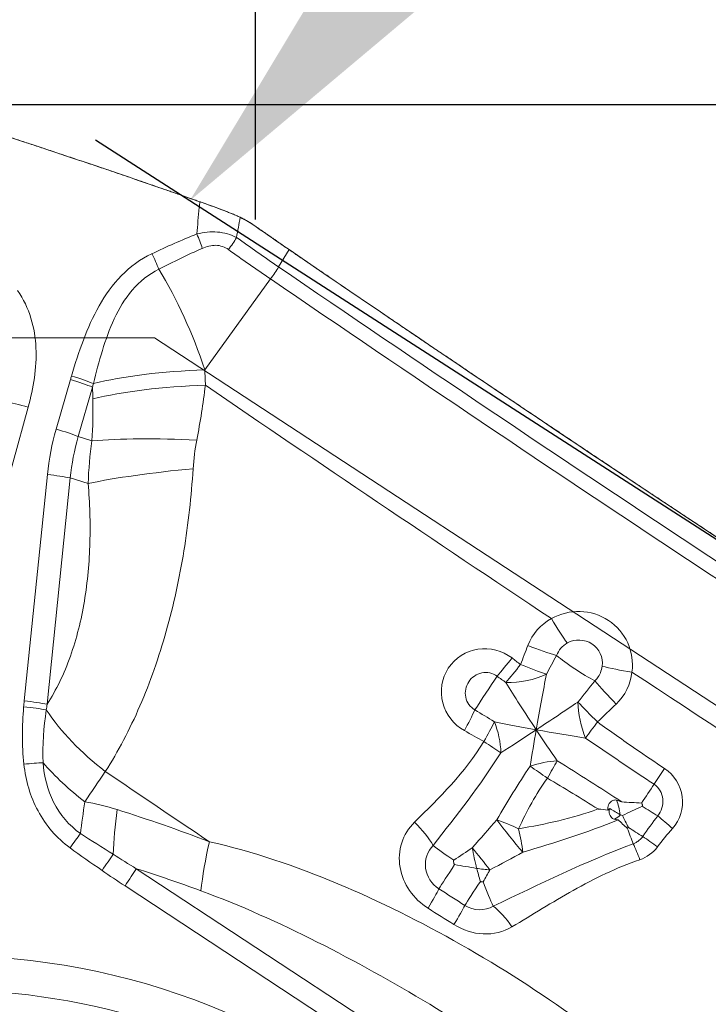
# Model space of a CAD drawing. Units: millimetres. Extents: x -32 to 127, y -150 to 135.
# Drawn here: x 51 to 57, y 100 to 109 of the extents above; entities that cross this region are included whole.
import ezdxf

# ---------------------------------------------------------------- set-up
doc = ezdxf.new("R2010")
doc.units = ezdxf.units.MM
for name, color, linetype, lineweight in [('1', 4, 'Continuous', 25), ('CUT', 1, 'Continuous', 25), ('NOCUT', 7, 'Continuous', 50), ('SK2', 7, 'Continuous', 50)]:
    doc.layers.add(name, color=color, linetype=linetype, lineweight=lineweight)
doc.styles.add('cesky', font='monos.ttf')
doc.dimstyles.new('Standard$0', dxfattribs={"dimtxt": 0.18, "dimasz": 0.18, "dimexe": 0.18, "dimexo": 0.0625, "dimgap": 0.09, "dimtad": 0, "dimtih": 1, "dimtoh": 1, "dimdec": 4, "dimzin": 0, "dimdsep": 46, "dimtxsty": 'Standard', "dimcen": 0.09, "dimadec": 0, "dimazin": 0, "dimtfac": 1, "dimtdec": 4, "dimtofl": 0, "dimtmove": 0, "dimatfit": 3, "dimfxl": 1, "dimtolj": 1, "dimtzin": 0, "dimarcsym": 0})
doc.dimstyles.new('Standard$2', dxfattribs={"dimtxt": 0.18, "dimasz": 0.18, "dimexe": 0.18, "dimexo": 0.0625, "dimgap": 0.09, "dimtad": 0, "dimtih": 1, "dimtoh": 1, "dimdec": 4, "dimzin": 0, "dimdsep": 46, "dimtxsty": 'Standard', "dimcen": 0.09, "dimadec": 0, "dimazin": 0, "dimtfac": 1, "dimtdec": 4, "dimtofl": 0, "dimtmove": 0, "dimatfit": 3, "dimfxl": 1, "dimtolj": 1, "dimtzin": 0, "dimarcsym": 0})

# ---------------------------------------------------------------- blocks, each defined once
blk = doc.blocks.new('*D6')
at = {"layer": 'Defpoints', "color": 0, "lineweight": 18}
for p in [(63.0029, 129.3084), (63.0029, 96.5094), (0, 64)]:
    blk.add_point(p, dxfattribs=at)
at = {"layer": 'SK2', "color": 0, "lineweight": -2}
for p, q in [((0, 64.0625), (0, 130.3084)), ((63.0029, 96.5719), (63.0029, 130.3084)), ((3.5, 129.3084), (59.5029, 129.3084))]:
    blk.add_line(p, q, dxfattribs=at)
at = {"layer": 'SK2', "color": 0, "lineweight": 18}
for points in [[(3.5, 129.8917), (3.5, 128.725), (0, 129.3084)], [(59.5029, 129.8917), (59.5029, 128.725), (63.0029, 129.3084)]]:
    blk.add_solid(points, dxfattribs=at)
at = {"layer": 'SK2', "color": 0, "insert": (31.6799, 132.5786), "char_height": 3.5, "attachment_point": 5, "style": 'cesky'}
blk.add_mtext('\\A1;63,0', dxfattribs=at)
blk = doc.blocks.new('*D7')
at = {"layer": 'Defpoints', "color": 0, "lineweight": 18}
for p in [(63.0007, 122.6417), (52.6584, 106.779), (63.0007, 96.3313)]:
    blk.add_point(p, dxfattribs=at)
at = {"layer": 'SK2', "color": 0, "lineweight": -2}
for p, q in [((52.6584, 106.8415), (52.6584, 123.6417)), ((63.0007, 96.3938), (63.0007, 123.6417)), ((56.1584, 122.6417), (59.5007, 122.6417)), ((63.0007, 122.6417), (79.6796, 122.6417))]:
    blk.add_line(p, q, dxfattribs=at)
at = {"layer": 'SK2', "color": 0, "lineweight": 18}
for points in [[(56.1584, 123.2251), (56.1584, 122.0584), (52.6584, 122.6417)], [(59.5007, 123.2251), (59.5007, 122.0584), (63.0007, 122.6417)]]:
    blk.add_solid(points, dxfattribs=at)
at = {"layer": 'SK2', "color": 0, "insert": (73.0902, 125.9119), "char_height": 3.5, "attachment_point": 5, "style": 'cesky'}
blk.add_mtext('\\A1;10,3', dxfattribs=at)
blk = doc.blocks.new('*D9')
at = {"layer": 'Defpoints', "color": 0, "lineweight": 18}
for p in [(54.9853, 110.2051), (59.6897, 102.1026), (59.9653, 101.9252), (63.0062, 97.9971), (63.0009, 96.3444)]:
    blk.add_point(p, dxfattribs=at)
at = {"layer": 'SK2', "color": 0, "lineweight": -2}
for p, q in [((63.0128, 100.0258), (63.0577, 113.9759)), ((59.6372, 102.1365), (51.2306, 107.5489))]:
    blk.add_line(p, q, dxfattribs=at)
blk.add_arc((63.0126, 99.9633), 13.0127, 105.27283, 131.7675, dxfattribs=at)
at = {"layer": 'SK2', "color": 0, "lineweight": 18}
for points in [[(59.5082, 113.0947), (59.6614, 111.9382), (63.0545, 112.976)], [(54.7882, 109.29), (53.9011, 110.0478), (52.0714, 107.0076)]]:
    blk.add_solid(points, dxfattribs=at)
at = {"layer": 'SK2', "color": 0, "insert": (57.646, 114.6183), "char_height": 3.5, "attachment_point": 5, "style": 'cesky'}
blk.add_mtext('\\A1;57°', dxfattribs=at)
blk = doc.blocks.new('*D10')
at = {"layer": 'Defpoints', "color": 0, "lineweight": 18}
for p in [(49.5376, 107.8669), (49.5334, -107.8678), (119.0454, -107.8678)]:
    blk.add_point(p, dxfattribs=at)
at = {"layer": 'SK2', "color": 0, "lineweight": -2}
for p, q in [((49.6001, 107.8669), (120.0454, 107.8669)), ((119.0454, 104.3669), (119.0454, 10.0876)), ((119.0454, -104.3678), (119.0454, 3.4537)), ((49.5959, -107.8678), (120.0454, -107.8678))]:
    blk.add_line(p, q, dxfattribs=at)
at = {"layer": 'SK2', "color": 0, "lineweight": 18}
for points in [[(118.4621, 104.3669), (119.6287, 104.3669), (119.0454, 107.8669)], [(118.4621, -104.3678), (119.6287, -104.3678), (119.0454, -107.8678)]]:
    blk.add_solid(points, dxfattribs=at)
at = {"layer": 'SK2', "color": 0, "insert": (119.0454, 6.7706), "char_height": 3.5, "attachment_point": 5, "style": 'cesky'}
blk.add_mtext('\\A1;%%C215,7', dxfattribs=at)

msp = doc.modelspace()

# ---------------------------------------------------------------- linework, layer by layer
at = {"layer": '1', "lineweight": 13}
for p, q in [((52.8645, 106.4174), (52.9583, 106.5709)), ((52.7927, 106.3096), (52.2053, 105.4978)), ((50.8794, 104.9693), (51.0067, 105.4106)), ((51.2039, 105.3433), (51.0766, 104.902)), ((50.6289, 105.1654), (49.9244, 102.607)), ((51.0766, 104.902), (51.1987, 104.8643)), ((50.5938, 102.5435), (50.8008, 104.5637)), ((51.0052, 104.5333), (50.7982, 102.5131)), ((51.165, 104.4839), (51.0052, 104.5333)), ((51.5937, 101.0454), (55.9123, 98.2073)), ((55.8121, 98.0531), (51.4935, 100.8913))]:
    msp.add_line(p, q, dxfattribs=at)
at = {"layer": '1', "lineweight": 18}
for centre, major_axis, ratio, start_param, end_param in [((26.0511, 31.8475), (-62.4918, 49.9477), 0.993786, 5.050328, 5.083646), ((53.5797, 106.5549), (2.509, -1.6447), 0.110818, 4.412771, 4.535322), ((59.734, 106.3963), (-27.3596, 17.9353), 0.110818, 1.393729, 1.672615), ((55.827, 101.5607), (0.1737, -0.0982), 0.073632, 1.101246, 1.653377), ((49.9746, 94.0514), (4.8731, -3.8949), 0.993786, 0.571271, 3.549206), ((49.9123, 93.9734), (-4.4956, 3.5932), 0.993786, 3.754391, 6.283185)]:
    msp.add_ellipse(centre, major_axis=major_axis, ratio=ratio, start_param=start_param, end_param=end_param, dxfattribs=at)
at = {"layer": '1', "lineweight": 13}
for centre, major_axis, ratio, start_param, end_param in [((52.1143, 106.685), (-0.1107, 0.2788), 0.096811, 4.298445, 4.767597), ((52.3621, 106.6638), (0.1741, 0.2443), 0.328335, 4.568183, 5.004515), ((53.4791, 106.4015), (2.4818, -1.6269), 0.110818, 4.375694, 4.535322), ((51.7127, 106.5091), (-0.1288, 0.271), 0.100203, 4.237302, 4.761109), ((53.4084, 106.2937), (-2.4865, 1.63), 0.110818, 1.234101, 1.393729), ((52.7749, 106.3756), (0.1694, 0.2476), 0.175059, 4.563385, 4.999718), ((59.6335, 106.2429), (27.3324, -17.9174), 0.110818, 4.535322, 4.815997), ((59.5628, 106.1351), (-27.3371, 17.9206), 0.110818, 1.393729, 1.674404), ((52.2939, 105.1674), (1.4996, 0.0325), 0.221833, 1.625077, 2.372073), ((50.9858, 105.3845), (-0.2882, 0.0832), 0.102894, 3.884308, 4.669706), ((50.9953, 105.4171), (-0.2878, 0.0846), 0.103105, 3.89221, 4.670224), ((52.2967, 105.0325), (1.4997, 0.0302), 0.220277, 1.62339, 2.3806), ((58.9713, 105.2328), (27.5804, -18.08), 0.110818, 4.537943, 4.651765), ((50.608, 105.1393), (-0.2892, 0.0796), 0.102373, 4.66846, 5.453858), ((55.4111, 103.8564), (-4.5756, 0.9348), 0.703158, 6.227349, 6.353232), ((50.8585, 104.9432), (-0.2882, 0.0832), 0.102894, 3.884308, 4.669706), ((55.3902, 103.8303), (-4.3508, 0.9243), 0.671118, 6.232251, 6.358134), ((52.2893, 104.6583), (1.4972, -0.0915), 0.136504, 1.682905, 2.395115), ((52.2913, 104.4623), (1.4951, 0.1215), 0.113142, 1.688941, 2.414701), ((50.7799, 104.5377), (-0.2984, 0.0306), 0.093745, 3.866684, 4.652082), ((55.3138, 103.3405), (0.1981, -0.3475), 0.108079, 4.833212, 5.587609), ((55.0878, 103.0802), (0.3716, -0.1481), 0.097502, 4.754424, 5.514896), ((54.9386, 102.9579), (-0.2457, -0.3157), 0.066797, 0.957157, 1.523107), ((55.5379, 102.8497), (0.2509, -0.1645), 0.110818, 3.911239, 5.418453), ((55.0149, 102.8986), (-0.245, -0.3162), 0.063764, 0.97022, 1.524064), ((55.0149, 102.8986), (0.3705, -0.1507), 0.062224, 4.76116, 5.442117), ((56.0404, 102.8587), (-0.3967, 0.0517), 0.149833, 0.780896, 1.535293), ((54.7212, 102.6163), (-0.1648, -0.2507), 0.010387, 4.095662, 5.378747), ((55.0149, 102.8986), (-0.3951, -0.0626), 0.459055, 1.185665, 2.149169), ((55.185, 102.3115), (-0.1314, -0.747), 0.021127, 4.036515, 4.751029), ((58.9713, 105.2328), (27.5804, -18.08), 0.110818, 4.677927, 4.811182), ((55.185, 102.3115), (0.4212, -0.6341), 0.041777, 4.011264, 4.725779), ((55.8854, 102.5513), (-0.2787, 0.2869), 0.077841, 0.861065, 1.621536), ((50.5679, 102.4636), (-0.2989, 0.0259), 0.092793, 3.87957, 4.650617), ((50.573, 102.5175), (-0.2984, 0.0306), 0.093745, 3.866684, 4.652082), ((55.185, 102.3115), (-0.6324, -0.4178), 0.013564, 1.528866, 2.150086), ((55.7079, 102.3769), (-0.0936, 0.3889), 0.372297, 1.070045, 1.918365), ((55.7079, 102.3769), (-0.283, 0.2827), 0.034029, 0.952097, 1.612943), ((51.9043, 102.4607), (1.2447, -0.837), 0.524768, 4.047448, 4.59116), ((54.4788, 102.2578), (0.193, 0.3504), 0.071357, 4.809563, 5.37556), ((54.6564, 102.1595), (-0.1946, -0.3495), 0.064631, 1.665715, 2.206794), ((55.185, 102.3115), (-0.7487, 0.1345), 0.038605, 1.022183, 1.549883), ((54.6564, 102.1595), (0.068, -0.3942), 0.457905, 1.286715, 2.014814), ((55.7079, 102.3769), (-0.235, -0.3237), 0.036323, 1.061714, 1.530611), ((55.185, 102.3115), (-0.6324, -0.4178), 0.013564, 1.001167, 1.528866), ((55.185, 102.3115), (-0.1314, -0.747), 0.021127, 4.751029, 5.206689), ((55.185, 102.3115), (0.4212, -0.6341), 0.041777, 4.725779, 5.181439), ((55.185, 102.3115), (-0.7487, 0.1345), 0.038605, 1.549883, 2.171102), ((54.6564, 102.1595), (-0.3392, 0.2121), 0.098086, 4.171992, 4.652895), ((50.5701, 101.9521), (-0.2981, -0.0334), 0.078913, 4.003871, 4.633567), ((51.722, 102.1897), (1.2447, -0.8372), 0.524823, 4.237346, 4.590432), ((55.2309, 101.8316), (0.3887, 0.0944), 0.392487, 1.161059, 1.793898), ((55.2309, 101.8316), (0.3258, -0.232), 0.092516, 1.536673, 2.019926), ((55.2309, 101.8316), (-0.2026, -0.3449), 0.042239, 1.66004, 2.136188), ((57.1149, 102.4008), (27.3311, -17.9166), 0.110818, 4.571746, 4.606306), ((56.3135, 101.9556), (0.2212, 0.3332), 0.012817, 4.233821, 4.674054), ((56.1418, 101.6827), (-0.1648, -0.2507), 0.010387, 4.233766, 4.923609), ((55.8204, 101.5492), (0.0344, -0.197), 0.440145, 1.385147, 2.071236), ((56.1836, 101.6552), (-0.5817, 0.0243), 0.046289, 1.118777, 1.436716), ((56.1836, 101.6552), (-0.5235, -0.2518), 0.024937, 1.06001, 1.418802), ((56.1563, 101.6137), (-0.2509, 0.1645), 0.110818, 1.460178, 2.016119), ((52.1937, 102.3107), (0.5711, 1.9167), 0.297595, 2.052657, 2.290922), ((55.8335, 101.5722), (-0.1632, -0.1156), 0.441623, 1.445126, 1.777518), ((56.0231, 101.4104), (0.1599, -0.3026), 0.089536, 4.292356, 4.651148), ((56.3701, 101.3898), (0.3006, -0.2639), 0.043294, 1.574843, 2.026947), ((53.9946, 101.3781), (-0.2822, 0.2835), 0.293758, 3.991608, 4.712647), ((54.1447, 100.7244), (-1.4075, -1.5999), 0.00074, 1.894531, 2.064915), ((54.952, 101.3447), (-0.2498, 0.3124), 0.064511, 1.064037, 2.027766), ((54.952, 101.3447), (-0.3632, 0.1677), 0.187676, 4.647525, 5.189588), ((56.0231, 101.4104), (0.2584, -0.2246), 0.097462, 4.283362, 4.61624), ((50.9818, 101.2055), (-0.1779, -0.2416), 0.004427, 1.682244, 2.261151), ((54.952, 101.3447), (0.0803, -0.3919), 0.164281, 1.138149, 1.683409), ((56.0077, 101.4048), (-0.1029, 0.2818), 0.09526, 1.528492, 2.041494), ((56.0321, 101.4241), (-0.2509, 0.1645), 0.110818, 1.460178, 1.979745), ((56.2258, 101.212), (0.3212, -0.2384), 0.08564, 1.573047, 1.985464), ((52.9772, 102.0505), (0.6892, 1.8775), 0.241467, 2.076752, 2.35054), ((54.43, 101.1597), (0.2509, -0.1645), 0.110818, 3.94914, 4.773432), ((56.0607, 101.0862), (0.142, -0.3739), 0.101697, 1.638531, 2.040234), ((51.2675, 101.0039), (-0.1716, -0.2461), 0.007299, 1.682094, 2.341123), ((54.4027, 101.1181), (-0.6324, -0.4178), 0.013564, 1.60036, 1.868254), ((54.6786, 101.1264), (0.0869, -0.3904), 0.157551, 4.40278, 4.878046), ((54.6786, 101.1264), (-0.2493, 0.3128), 0.00137, 1.22427, 1.867637), ((54.1447, 100.7244), (-1.8808, -1.0059), 0.006174, 1.895797, 2.066181), ((54.4445, 101.0906), (0.1648, 0.2507), 0.010387, 1.610355, 2.686834), ((54.4027, 101.1181), (-0.7487, 0.1345), 0.038605, 1.621377, 1.889271), ((51.4727, 100.8652), (0.1648, 0.2507), 0.010387, 4.823442, 5.521573), ((43.2466, 81.4859), (-11.2764, -18.2189), 0.774111, 3.299159, 3.335517), ((54.6956, 100.9256), (0.1304, -0.4438), 0.059187, 4.414408, 4.682298), ((54.6786, 101.1264), (-0.3967, 0.0516), 0.208887, 1.480913, 1.781731), ((54.6956, 100.9256), (-0.2265, -0.4021), 0.011644, 4.444477, 4.712367), ((54.6746, 100.9395), (0.1648, 0.2507), 0.010387, 1.610351, 2.668596), ((54.7192, 100.9342), (-0.1029, 0.2818), 0.09526, 1.557161, 2.44541), ((54.0965, 100.5669), (-0.212, -0.3392), 0.057044, 1.983712, 2.686063), ((54.3296, 100.4205), (-0.2135, -0.3383), 0.046501, 1.982799, 2.668069), ((54.8633, 100.415), (0.2135, -0.3382), 0.328353, 1.694153, 2.399476), ((49.9595, 94.0325), (-4.6479, 3.7149), 0.993786, 3.730829, 6.283185)]:
    msp.add_ellipse(centre, major_axis=major_axis, ratio=ratio, start_param=start_param, end_param=end_param, dxfattribs=at)
for points, knots in [([(52.1351, 106.711), (52.141, 106.7899), (52.1483, 106.8686), (52.1584, 106.9642), (52.1603, 106.9812), (52.1622, 106.9982)], [0, 0, 0, 0, 0.822014, 0.822014, 1, 1, 1, 1]), ([(52.1351, 106.711), (52.1959, 106.7267), (52.2582, 106.7334), (52.379, 106.7235), (52.437, 106.7066), (52.4891, 106.6794)], [0, 0, 0, 0, 0.5, 0.5, 1, 1, 1, 1]), ([(52.4165, 106.5721), (52.3839, 106.5953), (52.3447, 106.6088), (52.2633, 106.6105), (52.2221, 106.5996), (52.1835, 106.5826)], [0, 0, 0, 0, 0.5, 0.5, 1, 1, 1, 1]), ([(51.0162, 105.4432), (51.0796, 105.6591), (51.1524, 105.8746), (51.3172, 106.1661), (51.3827, 106.2586), (51.54, 106.4191), (51.631, 106.4864), (51.7336, 106.5351)], [0, 0, 0, 0, 0.5, 0.5, 0.75, 0.75, 1, 1, 1, 1]), ([(51.7958, 106.3966), (51.7037, 106.3517), (51.6245, 106.2872), (51.4924, 106.1329), (51.4407, 106.045), (51.3131, 105.7709), (51.2601, 105.5727), (51.2117, 105.3755)], [0, 0, 0, 0, 0.25, 0.25, 0.5, 0.5, 1, 1, 1, 1]), ([(50.5352, 106.2051), (50.6404, 106.0551), (50.6911, 105.8728), (50.707, 105.5141), (50.6766, 105.3388), (50.6289, 105.1654)], [0, 0, 0, 0, 0.5, 0.5, 1, 1, 1, 1]), ([(52.1014, 104.6159), (52.0856, 104.3697), (52.0587, 104.125), (51.9796, 103.6391), (51.9269, 103.3968), (51.7965, 102.934), (51.7184, 102.7107), (51.535, 102.287), (51.432, 102.0918), (51.3177, 101.9135)], [0, 0, 0, 0, 0.25, 0.25, 0.5, 0.5, 0.75, 0.75, 1, 1, 1, 1]), ([(50.7982, 102.5131), (50.8806, 102.6413), (50.9499, 102.7851), (51.062, 103.0995), (51.1027, 103.2639), (51.1595, 103.6045), (51.1753, 103.782), (51.1849, 104.1333), (51.1792, 104.3087), (51.165, 104.4839)], [0, 0, 0, 0, 0.25, 0.25, 0.5, 0.5, 0.75, 0.75, 1, 1, 1, 1]), ([(56.0186, 102.8011), (56.0305, 102.8895), (56.0172, 102.9795), (55.9432, 103.1421), (55.8837, 103.2119), (55.7336, 103.3113), (55.6455, 103.3389), (55.4678, 103.3444), (55.3781, 103.3222), (55.3004, 103.2774)], [0, 0, 0, 0, 0.25, 0.25, 0.5, 0.5, 0.75, 0.75, 1, 1, 1, 1]), ([(55.4418, 103.0601), (55.5091, 103.0984), (55.5966, 103.095), (55.7263, 103.0092), (55.7632, 102.9299), (55.7533, 102.8536)], [0, 0, 0, 0, 0.5, 0.5, 1, 1, 1, 1]), ([(54.948, 102.9264), (54.8621, 102.9926), (54.7502, 103.0217), (54.5367, 102.9887), (54.4386, 102.9265), (54.32, 102.7453), (54.3024, 102.63), (54.3568, 102.4225), (54.4278, 102.3309), (54.5224, 102.2781)], [0, 0, 0, 0, 0.25, 0.25, 0.5, 0.5, 0.75, 0.75, 1, 1, 1, 1]), ([(55.7533, 102.8536), (55.7505, 102.8327), (55.7447, 102.812), (55.7292, 102.7769), (55.7202, 102.7617), (55.7028, 102.7386), (55.6951, 102.7299), (55.6868, 102.7218)], [0, 0, 0, 0, 0.42364, 0.42364, 0.770515, 0.770515, 1, 1, 1, 1]), ([(54.6173, 102.4627), (54.5748, 102.4861), (54.5445, 102.5287), (54.5248, 102.6228), (54.5349, 102.6735), (54.588, 102.7545), (54.6304, 102.784), (54.7249, 102.8035), (54.7761, 102.7925), (54.8144, 102.7627)], [0, 0, 0, 0, 0.25, 0.25, 0.5, 0.5, 0.75, 0.75, 1, 1, 1, 1]), ([(56.3092, 101.94), (56.2234, 101.997), (56.138, 102.0548), (55.938, 102.1927), (55.8237, 102.2735), (55.7102, 102.3553)], [0, 0, 0, 0, 0.423972, 0.423972, 1, 1, 1, 1]), ([(55.6037, 102.2116), (55.7686, 102.0985), (55.9342, 101.9864), (56.1389, 101.8503), (56.1771, 101.8249), (56.2154, 101.7997)], [0, 0, 0, 0, 0.813485, 0.813485, 1, 1, 1, 1]), ([(51.0026, 101.2315), (50.8832, 101.3195), (50.7869, 101.4313), (50.6472, 101.6904), (50.6073, 101.8318), (50.5909, 101.9782)], [0, 0, 0, 0, 0.5, 0.5, 1, 1, 1, 1]), ([(50.7621, 101.9917), (50.7713, 101.8688), (50.7998, 101.7496), (50.9125, 101.5283), (50.995, 101.4318), (51.0959, 101.3587)], [0, 0, 0, 0, 0.5, 0.5, 1, 1, 1, 1]), ([(56.3803, 101.4039), (56.449, 101.4807), (56.4811, 101.5872), (56.4537, 101.7894), (56.3952, 101.883), (56.3092, 101.94)], [0, 0, 0, 0, 0.5, 0.5, 1, 1, 1, 1]), ([(56.2154, 101.7997), (56.2602, 101.7699), (56.289, 101.7196), (56.2998, 101.6135), (56.2825, 101.5588), (56.248, 101.5177)], [0, 0, 0, 0, 0.5, 0.5, 1, 1, 1, 1]), ([(54.0778, 101.461), (53.9712, 101.3579), (53.9233, 101.2055), (53.9736, 100.9097), (54.0681, 100.7742), (54.1993, 100.6919)], [0, 0, 0, 0, 0.5, 0.5, 1, 1, 1, 1]), ([(56.1151, 101.3332), (56.1061, 101.3208), (56.0956, 101.3095), (56.0749, 101.2921), (56.065, 101.2853), (56.0469, 101.2752), (56.0388, 101.2714), (56.0304, 101.2682)], [0, 0, 0, 0, 0.424444, 0.424444, 0.752712, 0.752712, 1, 1, 1, 1]), ([(52.2466, 101.2862), (52.6325, 101.1995), (53.0164, 101.0679), (53.7689, 100.7536), (54.1354, 100.5709), (54.852, 100.1636), (55.2008, 99.9391), (55.8673, 99.4579), (56.187, 99.2002), (56.4904, 98.9221)], [0, 0, 0, 0, 0.25, 0.25, 0.5, 0.5, 0.75, 0.75, 1, 1, 1, 1]), ([(54.2954, 100.8662), (54.2301, 100.9071), (54.1859, 100.9768), (54.167, 101.1251), (54.1921, 101.1998), (54.2434, 101.2533)], [0, 0, 0, 0, 0.5, 0.5, 1, 1, 1, 1]), ([(54.9472, 100.5262), (55.1269, 100.6334), (55.3069, 100.746), (55.6825, 100.9573), (55.8804, 101.054), (56.0891, 101.1259)], [0, 0, 0, 0, 0.5, 0.5, 1, 1, 1, 1]), ([(56.1074, 98.5115), (55.8084, 98.7542), (55.5, 98.9847), (54.8681, 99.4255), (54.5433, 99.6363), (53.8833, 100.0335), (53.549, 100.2198), (52.8694, 100.5618), (52.5246, 100.7187), (52.1702, 100.8488)], [0, 0, 0, 0, 0.25, 0.25, 0.5, 0.5, 0.75, 0.75, 1, 1, 1, 1]), ([(54.4295, 100.5469), (54.5089, 100.4966), (54.5995, 100.4674), (54.7817, 100.4594), (54.8708, 100.4807), (54.9472, 100.5262)], [0, 0, 0, 0, 0.5, 0.5, 1, 1, 1, 1])]:
    msp.add_open_spline(points, degree=3, knots=knots, dxfattribs=at)
at = {"layer": '1', "lineweight": 18}
for points in [[(52.456, 106.8888), (52.3616, 106.9261), (52.2636, 106.9625), (52.1622, 106.9982)], [(52.456, 106.8888), (52.4789, 106.8798), (52.501, 106.87), (52.5223, 106.8595)], [(52.5223, 106.8595), (52.5712, 106.8354), (52.6188, 106.8073), (52.665, 106.7747)], [(55.9331, 101.5207), (55.9277, 101.5223), (55.9223, 101.5239), (55.9169, 101.5254)]]:
    msp.add_open_spline(points, degree=3, dxfattribs=at)
at = {"layer": '1', "lineweight": 13}
for points in [[(52.5223, 106.8595), (52.5107, 106.7996), (52.4995, 106.7395), (52.4891, 106.6794)], [(51.7336, 106.5351), (51.8656, 106.5979), (51.9992, 106.6571), (52.1351, 106.711)], [(52.1835, 106.5826), (52.0522, 106.5248), (51.9233, 106.4622), (51.7958, 106.3966)], [(51.7958, 106.3966), (51.9611, 106.1285), (52.096, 105.8255), (52.2053, 105.4978)], [(51.0067, 105.4106), (51.0098, 105.4215), (51.013, 105.4323), (51.0162, 105.4432)], [(51.2117, 105.3755), (51.2091, 105.3648), (51.2065, 105.354), (51.2039, 105.3433)], [(52.2112, 105.3608), (52.191, 105.1981), (52.1655, 105.0351), (52.1342, 104.8716)], [(51.1987, 104.8643), (51.2064, 104.9899), (51.2086, 105.1146), (51.2061, 105.2385)], [(51.165, 104.4839), (51.1686, 104.6114), (51.1798, 104.7382), (51.1987, 104.8643)], [(52.1342, 104.8716), (52.118, 104.7872), (52.107, 104.702), (52.1014, 104.6159)], [(55.3004, 103.2774), (55.2038, 103.2256), (55.1282, 103.1402), (55.089, 103.0377)], [(55.089, 103.0377), (55.0674, 102.9813), (55.0457, 102.9247), (55.0236, 102.8682)], [(55.345, 102.9485), (55.3637, 102.9954), (55.398, 103.0351), (55.4418, 103.0601)], [(55.8772, 102.5151), (55.9569, 102.5905), (56.0074, 102.6929), (56.0186, 102.8011)], [(55.6868, 102.7218), (55.6363, 102.659), (55.586, 102.5961), (55.536, 102.533)], [(50.5909, 101.9782), (50.5718, 102.1487), (50.5739, 102.3192), (50.5887, 102.4897)], [(50.5887, 102.4897), (50.5903, 102.5077), (50.592, 102.5256), (50.5938, 102.5435)], [(50.7982, 102.5131), (50.7956, 102.4965), (50.793, 102.4798), (50.7906, 102.4631)], [(55.7102, 102.3553), (55.7654, 102.4092), (55.8213, 102.4623), (55.8772, 102.5151)], [(50.7906, 102.4631), (50.7678, 102.307), (50.7554, 102.1501), (50.7621, 101.9917)], [(54.7902, 102.3569), (54.7326, 102.3922), (54.675, 102.4275), (54.6173, 102.4627)], [(54.5224, 102.2781), (54.5808, 102.2456), (54.6391, 102.2129), (54.6973, 102.1801)], [(54.6973, 102.1801), (54.525, 101.9036), (54.3013, 101.6774), (54.0778, 101.461)], [(54.2434, 101.2533), (54.4537, 101.5193), (54.6628, 101.7895), (54.8487, 102.0789)], [(55.1088, 101.9595), (55.0033, 101.8042), (54.9055, 101.6446), (54.8132, 101.4822)], [(55.9285, 101.6416), (55.7373, 101.7657), (55.545, 101.888), (55.3518, 102.0091)], [(55.007, 101.4018), (55.0778, 101.5592), (55.1616, 101.7115), (55.2635, 101.8538)], [(55.2635, 101.8538), (55.4152, 101.764), (55.566, 101.6724), (55.7154, 101.5786)], [(51.1345, 101.6432), (51.1199, 101.5439), (51.1066, 101.4489), (51.0959, 101.3587)], [(51.1345, 101.6432), (51.2312, 101.6264), (51.3276, 101.6033), (51.4236, 101.573)], [(51.4236, 101.573), (51.6986, 101.4861), (51.973, 101.3907), (52.2466, 101.2862)], [(55.7154, 101.5786), (55.4843, 101.4945), (55.2464, 101.4428), (55.007, 101.4018)], [(56.248, 101.5177), (56.2026, 101.4569), (56.1582, 101.3955), (56.1151, 101.3332)], [(55.0442, 101.1924), (55.3311, 101.2769), (55.6167, 101.3691), (55.8957, 101.4809)], [(51.0959, 101.3587), (51.1924, 101.2957), (51.2909, 101.2359), (51.3883, 101.1744)], [(56.2455, 101.24), (56.2879, 101.2966), (56.3331, 101.3511), (56.3803, 101.4039)], [(56.0304, 101.2682), (55.5996, 101.1082), (55.1898, 100.9049), (54.7809, 100.7117)], [(51.2884, 101.03), (51.1928, 101.0967), (51.0965, 101.1624), (51.0026, 101.2315)], [(51.3883, 101.1744), (51.4562, 101.1305), (51.5248, 101.0876), (51.5937, 101.0454)], [(56.0891, 101.1259), (56.1512, 101.1473), (56.2061, 101.1873), (56.2455, 101.24)], [(51.4935, 100.8913), (51.4245, 100.9366), (51.3561, 100.9828), (51.2884, 101.03)], [(54.5267, 100.7171), (54.4496, 100.7668), (54.3725, 100.8165), (54.2954, 100.8662)], [(54.7809, 100.7117), (54.7057, 100.6665), (54.6046, 100.6677), (54.5267, 100.7171)], [(54.1993, 100.6919), (54.2761, 100.6437), (54.3528, 100.5954), (54.4295, 100.5469)]]:
    msp.add_open_spline(points, degree=3, dxfattribs=at)
at = {"layer": '1', "lineweight": 13, "extrusion": (-1.17287e-11, -5.04e-13, -1)}
msp.add_open_spline([(52.2053, 105.4978), (52.2073, 105.4521), (52.2093, 105.4065), (52.2112, 105.3608)], degree=3, dxfattribs=at)
at = {"layer": '1', "lineweight": 13, "extrusion": (-2.04671e-11, -4.306e-13, -1)}
msp.add_open_spline([(51.2061, 105.2385), (51.2054, 105.2734), (51.2047, 105.3084), (51.2039, 105.3433)], degree=3, dxfattribs=at)
at = {"layer": '1', "lineweight": 13, "extrusion": (-1.2931e-11, -1.68111e-11, -1)}
msp.add_open_spline([(55.0236, 102.8682), (54.9984, 102.8876), (54.9731, 102.907), (54.948, 102.9264)], degree=3, dxfattribs=at)
at = {"layer": '1', "lineweight": 13, "extrusion": (5.2186e-12, -2.8071e-12, -1)}
msp.add_open_spline([(55.2549, 102.781), (55.2851, 102.8367), (55.315, 102.8926), (55.345, 102.9485)], degree=3, dxfattribs=at)
at = {"layer": '1', "lineweight": 13, "extrusion": (-7.6181e-12, -1.07788e-11, -1)}
msp.add_open_spline([(54.8144, 102.7627), (54.8406, 102.7441), (54.8668, 102.7256), (54.8931, 102.707)], degree=3, dxfattribs=at)
at = {"layer": '1', "lineweight": 13, "extrusion": (1.13009e-11, -7.6586e-12, -1)}
msp.add_open_spline([(51.3177, 101.9135), (51.2567, 101.8234), (51.1956, 101.7333), (51.1345, 101.6432)], degree=3, dxfattribs=at)
at = {"layer": '1', "lineweight": 18}
for points, knots in [([(55.88, 101.657), (55.8791, 101.6573), (55.8782, 101.6575), (55.8727, 101.6588), (55.8681, 101.659), (55.8581, 101.6582), (55.8526, 101.6567), (55.8389, 101.6507), (55.831, 101.6447), (55.8186, 101.6311), (55.8137, 101.6235), (55.8068, 101.6083), (55.8046, 101.6007), (55.8024, 101.5851), (55.8025, 101.5768), (55.8044, 101.569)], [0, 0, 0, 0, 0.020408, 0.020408, 0.119274, 0.119274, 0.242753, 0.242753, 0.461101, 0.461101, 0.659692, 0.659692, 0.828575, 0.828575, 1, 1, 1, 1]), ([(55.9285, 101.6416), (55.9274, 101.642), (55.9262, 101.6424), (55.9101, 101.6476), (55.8951, 101.6524), (55.88, 101.657)], [0, 0, 0, 0, 0.07153, 0.07153, 1, 1, 1, 1]), ([(56.1105, 101.6042), (56.1107, 101.6052), (56.1109, 101.6062), (56.1115, 101.6104), (56.1115, 101.6137), (56.111, 101.6174), (56.1108, 101.618), (56.1099, 101.6224), (56.1084, 101.626), (56.1059, 101.6301), (56.1053, 101.6309), (56.1047, 101.6318)], [0, 0, 0, 0, 0.106444, 0.106444, 0.436506, 0.436506, 0.499135, 0.499135, 0.893556, 0.893556, 1, 1, 1, 1]), ([(55.8198, 101.5816), (55.8154, 101.5794), (55.8112, 101.5764), (55.8066, 101.5716), (55.8054, 101.5703), (55.8044, 101.569)], [0, 0, 0, 0, 0.748415, 0.748415, 1, 1, 1, 1]), ([(55.8198, 101.5816), (55.8192, 101.5802), (55.8186, 101.5788), (55.816, 101.5717), (55.8149, 101.5656), (55.8143, 101.5502), (55.8158, 101.5408), (55.821, 101.5246), (55.8245, 101.5175), (55.8331, 101.505), (55.8383, 101.4993), (55.8487, 101.4917), (55.8536, 101.489), (55.8605, 101.4869), (55.8621, 101.4865), (55.8637, 101.4862)], [0, 0, 0, 0, 0.036867, 0.036867, 0.188987, 0.188987, 0.422627, 0.422627, 0.621057, 0.621057, 0.815249, 0.815249, 0.958029, 0.958029, 1, 1, 1, 1]), ([(55.8957, 101.4809), (55.8948, 101.4811), (55.8939, 101.4812), (55.8832, 101.4829), (55.8735, 101.4845), (55.8637, 101.4862)], [0, 0, 0, 0, 0.084897, 0.084897, 1, 1, 1, 1]), ([(55.9765, 101.4069), (55.9777, 101.4076), (55.9789, 101.4083), (55.9806, 101.4095), (55.9812, 101.4099), (55.9822, 101.4108), (55.9828, 101.4112), (55.9843, 101.4126), (55.9853, 101.4137), (55.9863, 101.4146)], [0, 0, 0, 0, 0.333707, 0.333707, 0.5, 0.5, 0.666293, 0.666293, 1, 1, 1, 1]), ([(54.4271, 101.1219), (54.4268, 101.1205), (54.4265, 101.1191), (54.4256, 101.1137), (54.4255, 101.1095), (54.4264, 101.1012), (54.4275, 101.0971), (54.4302, 101.0906), (54.4315, 101.0882), (54.4337, 101.0847), (54.4346, 101.0836), (54.4354, 101.0824)], [0, 0, 0, 0, 0.101494, 0.101494, 0.398515, 0.398515, 0.703146, 0.703146, 0.898506, 0.898506, 1, 1, 1, 1]), ([(54.6654, 100.9313), (54.6669, 100.9308), (54.6684, 100.9302), (54.6726, 100.929), (54.6753, 100.9285), (54.6808, 100.9278), (54.6835, 100.9277), (54.6878, 100.9279), (54.6894, 100.9281), (54.6909, 100.9283)], [0, 0, 0, 0, 0.182264, 0.182264, 0.5, 0.5, 0.817736, 0.817736, 1, 1, 1, 1])]:
    msp.add_open_spline(points, degree=3, knots=knots, dxfattribs=at)
at = {"layer": '1', "lineweight": 18, "extrusion": (1.109e-13, 1.047e-12, -1)}
msp.add_open_spline([(55.8044, 101.569), (55.7762, 101.5719), (55.748, 101.575), (55.7183, 101.5783), (55.7169, 101.5785), (55.7154, 101.5786)], degree=3, knots=[0, 0, 0, 0, 0.950588, 0.950588, 1, 1, 1, 1], dxfattribs=at)
at = {"layer": '1', "lineweight": 18, "extrusion": (4.973e-13, 9.131e-13, -1)}
msp.add_open_spline([(55.9169, 101.5254), (55.9152, 101.5259), (55.9136, 101.5267), (55.912, 101.5277)], degree=3, dxfattribs=at)
at = {"layer": 'CUT', "lineweight": 18}
msp.add_open_spline([(52.6584, 106.779), (52.6817, 106.7633), (52.7647, 106.7058), (52.95, 106.5748), (53.3031, 106.3364), (53.8608, 105.9545), (54.6208, 105.4421), (55.5496, 104.8175), (56.6043, 104.1171), (57.699, 103.395), (58.6913, 102.7482), (59.4703, 102.243), (60.0471, 101.8728), (60.3979, 101.6468), (60.5592, 101.5454), (60.6309, 101.4938), (60.7111, 101.4197), (60.792, 101.3303), (60.9036, 101.2145), (61.035, 101.0731), (61.1889, 100.9099), (61.3571, 100.7285), (61.5385, 100.5338), (61.7353, 100.3189), (61.9667, 100.0686), (62.2082, 99.7991), (62.4331, 99.5569), (62.6186, 99.3398), (62.7782, 99.1749), (62.8607, 99.0513), (62.9031, 98.9709), (62.9352, 98.8987), (62.9619, 98.8245), (62.9819, 98.7473), (62.9951, 98.6687), (63.0008, 98.59), (63.0006, 98.5077), (63.0022, 98.4205), (63.0033, 98.3176), (63.0051, 98.1516), (63.0075, 97.8708), (63.0087, 97.4714), (63.0087, 96.9915), (63.003, 96.495), (62.9976, 96.055), (62.9898, 95.7291), (62.9834, 95.5155), (62.9546, 95.3689), (62.9123, 95.2285), (62.8662, 95.0634), (62.8109, 94.8661), (62.7481, 94.6394), (62.679, 94.3915), (62.6051, 94.1246), (62.5257, 93.8387), (62.4418, 93.5351), (62.3477, 93.1948), (62.2068, 92.6835), (61.9748, 91.8398), (61.6599, 90.6872), (61.3595, 89.5821), (61.0338, 88.3716), (60.7673, 87.3795), (60.6018, 86.756), (60.5302, 86.4929), (60.4662, 86.244), (60.4454, 86.1739), (60.4207, 86.1122), (60.399, 86.0649), (60.3765, 86.0226), (60.3443, 85.9649), (60.3131, 85.9089), (60.2626, 85.818), (60.1944, 85.6964), (60.1069, 85.5399), (60.0024, 85.356), (59.8779, 85.1354), (59.7356, 84.8895), (59.5644, 84.5899), (59.3705, 84.2655), (59.1967, 83.96), (59.0298, 83.698), (58.9089, 83.4781), (58.8127, 83.3496), (58.7472, 83.285), (58.6901, 83.2337), (58.6281, 83.1893), (58.562, 83.1487), (58.4921, 83.1133), (58.4181, 83.0823), (58.3262, 83.0528), (58.1731, 83.0022), (57.9096, 82.9152), (57.5299, 82.794), (57.0589, 82.6412), (56.5517, 82.4901), (56.0936, 82.3452), (55.7429, 82.2504), (55.5068, 82.1676), (55.3488, 82.1332), (55.2184, 82.126), (55.0789, 82.1152), (54.9141, 82.1063), (54.7237, 82.094), (54.5127, 82.082), (54.2855, 82.0683), (54.0455, 82.0546), (53.7966, 82.0402), (53.5408, 82.0259), (53.2561, 82.0101), (52.8441, 81.9876), (52.2157, 81.9542), (51.36, 81.9108), (50.3029, 81.8606), (49.1952, 81.8123), (48.1608, 81.7714), (47.3132, 81.7407), (46.6963, 81.72), (46.331, 81.7083), (46.0743, 81.7005), (45.9093, 81.6955), (45.8225, 81.6926), (45.7665, 81.6944), (45.6883, 81.7004), (45.593, 81.718), (45.4661, 81.7466), (45.2946, 81.7818), (45.0913, 81.8266), (44.8602, 81.8768), (44.6105, 81.9332), (44.3439, 81.9934), (44.0528, 82.0618), (43.7245, 82.1389), (43.3937, 82.221), (43.0968, 82.2925), (42.8469, 82.3598), (42.6524, 82.4042), (42.5384, 82.453), (42.4656, 82.4911), (42.4016, 82.5313), (42.3422, 82.5762), (42.2837, 82.6277), (42.2246, 82.6865), (42.1652, 82.7553), (42.1066, 82.8364), (42.0383, 82.9272), (41.9588, 83.0343), (41.8498, 83.1818), (41.6807, 83.4103), (41.4573, 83.7185), (41.1966, 84.075), (40.9336, 84.4512), (40.6873, 84.7922), (40.5138, 85.0532), (40.3807, 85.2209), (40.3018, 85.3457), (40.2552, 85.4607), (40.2042, 85.5816), (40.1471, 85.7254), (40.0791, 85.8921), (40.0048, 86.0781), (39.9242, 86.2783), (39.8372, 86.4958), (39.723, 86.782), (39.5412, 87.2384), (39.2772, 87.9067), (38.9293, 88.7917), (38.5055, 89.8881), (38.0369, 91.1066), (37.617, 92.2248), (37.285, 93.1029), (37.0555, 93.7332), (36.909, 94.1178), (36.8505, 94.2952), (36.8369, 94.3893), (36.8238, 94.4973), (36.8095, 94.626), (36.7922, 94.7717), (36.7746, 94.9323), (36.7554, 95.1036), (36.7363, 95.2823), (36.717, 95.4661), (36.6976, 95.6549), (36.6784, 95.8491), (36.6587, 96.0489), (36.6398, 96.2552), (36.6187, 96.4776), (36.5983, 96.7251), (36.5754, 96.9683), (36.5614, 97.1875), (36.5413, 97.3789), (36.5364, 97.531), (36.5495, 97.6319), (36.5631, 97.709), (36.5841, 97.7842), (36.6097, 97.858), (36.6409, 97.9284), (36.6775, 97.9993), (36.723, 98.0694), (36.7743, 98.1389), (36.8254, 98.2116), (36.8796, 98.287), (36.9407, 98.3725), (37.0368, 98.5061), (37.1994, 98.7311), (37.4272, 99.0438), (37.7005, 99.4143), (37.9866, 99.797), (38.241, 100.1325), (38.4274, 100.3762), (38.5493, 100.5366), (38.6515, 100.622), (38.746, 100.6954), (38.8539, 100.7787), (38.9775, 100.8767), (39.1151, 100.9848), (39.2625, 101.1012), (39.4174, 101.2233), (39.577, 101.3494), (39.743, 101.4806), (39.9603, 101.6524), (40.3782, 101.9832), (41.1189, 102.5705), (42.1711, 103.4078), (43.2243, 104.2482), (44.2762, 105.0908), (45.1284, 105.7741), (45.6311, 106.1784), (45.8045, 106.3171), (45.9457, 106.4318), (46.012, 106.4838), (46.0557, 106.5131), (46.1022, 106.5409), (46.1488, 106.5658), (46.1989, 106.5892), (46.2683, 106.6213), (46.3731, 106.67), (46.5177, 106.7369), (46.6969, 106.8192), (46.9191, 106.921), (47.1821, 107.0398), (47.5033, 107.1848), (47.8763, 107.3493), (48.2386, 107.5102), (48.5664, 107.6491), (48.8398, 107.7693), (49.0281, 107.847), (49.1381, 107.8696), (49.2209, 107.8829), (49.3048, 107.8891), (49.3878, 107.8875), (49.4834, 107.8815), (49.6402, 107.8435), (49.902, 107.753), (50.2844, 107.6373), (50.767, 107.4733), (51.2909, 107.3026), (51.7653, 107.1362), (52.1353, 107.0091), (52.3854, 106.9187), (52.5246, 106.8617), (52.5921, 106.8226), (52.6297, 106.7983), (52.6508, 106.7842), (52.6584, 106.779)], degree=5, knots=[0, 0, 0, 0, 0, 0, 0.001683, 0.006053, 0.013608, 0.025553, 0.040547, 0.056666, 0.073194, 0.089558, 0.104216, 0.111594, 0.112366, 0.114268, 0.114578, 0.115622, 0.116917, 0.118959, 0.121489, 0.12424, 0.127201, 0.130382, 0.133794, 0.137452, 0.1417, 0.147634, 0.152042, 0.1536, 0.154533, 0.155453, 0.15643, 0.157411, 0.158346, 0.159245, 0.160168, 0.161125, 0.162146, 0.163253, 0.164468, 0.166316, 0.171053, 0.178929, 0.187148, 0.193191, 0.196089, 0.197438, 0.198509, 0.19999, 0.202231, 0.204876, 0.20774, 0.210819, 0.21413, 0.217697, 0.221527, 0.225574, 0.229751, 0.235357, 0.249583, 0.274137, 0.297409, 0.298608, 0.310721, 0.311347, 0.312912, 0.313809, 0.314035, 0.315132, 0.315366, 0.316059, 0.316692, 0.317995, 0.31898, 0.3216, 0.324423, 0.327445, 0.330674, 0.334158, 0.338614, 0.345083, 0.350031, 0.351719, 0.352703, 0.35365, 0.354594, 0.355515, 0.35637, 0.357269, 0.358249, 0.35926, 0.360349, 0.362149, 0.366957, 0.374884, 0.383204, 0.390023, 0.393962, 0.395713, 0.396798, 0.398085, 0.399833, 0.401895, 0.404219, 0.406823, 0.409682, 0.412678, 0.415725, 0.41882, 0.421972, 0.425247, 0.429999, 0.440785, 0.457042, 0.474011, 0.489524, 0.497347, 0.503657, 0.50856, 0.511527, 0.511733, 0.512969, 0.513689, 0.513837, 0.514956, 0.516535, 0.518882, 0.521593, 0.524502, 0.527612, 0.530922, 0.534437, 0.538195, 0.542657, 0.548069, 0.551587, 0.552931, 0.553895, 0.554732, 0.555543, 0.556451, 0.557394, 0.558362, 0.55939, 0.560517, 0.561814, 0.563338, 0.565105, 0.567305, 0.571407, 0.57868, 0.585946, 0.591295, 0.594587, 0.596317, 0.597364, 0.598517, 0.600117, 0.602027, 0.60419, 0.60663, 0.609312, 0.612112, 0.614965, 0.618219, 0.625091, 0.638737, 0.65516, 0.671919, 0.688647, 0.703274, 0.710318, 0.711351, 0.712151, 0.713246, 0.714541, 0.71614, 0.71801, 0.720079, 0.722229, 0.724429, 0.726685, 0.729004, 0.731389, 0.733843, 0.736366, 0.738962, 0.741675, 0.745045, 0.749033, 0.751284, 0.752408, 0.753409, 0.754381, 0.755215, 0.756027, 0.756988, 0.757989, 0.758996, 0.760021, 0.761083, 0.762194, 0.76336, 0.764599, 0.766371, 0.771016, 0.778951, 0.786715, 0.792394, 0.795216, 0.79643, 0.797494, 0.798879, 0.800576, 0.802553, 0.804787, 0.80717, 0.809612, 0.812102, 0.81465, 0.817264, 0.820152, 0.826602, 0.844802, 0.87265, 0.899761, 0.902819, 0.909292, 0.911806, 0.912225, 0.913379, 0.913975, 0.914465, 0.915051, 0.915556, 0.91662, 0.917344, 0.919124, 0.92209, 0.925262, 0.928629, 0.932223, 0.936679, 0.943523, 0.950024, 0.952726, 0.95384, 0.954847, 0.955866, 0.956898, 0.957921, 0.958912, 0.959933, 0.961761, 0.966795, 0.974684, 0.983274, 0.990858, 0.995327, 0.997349, 0.9985, 0.999451, 1, 1, 1, 1, 1, 1], dxfattribs=at)
at = {"layer": 'NOCUT', "lineweight": 18}
for p, q in [((51.7561, 105.7825), (45.7561, 105.7825)), ((58.7208, 101.2248), (51.7561, 105.7825))]:
    msp.add_line(p, q, dxfattribs=at)

# ---------------------------------------------------------------- dimensions: what is measured, and where the dimension line sits
at = {"layer": 'SK2'}
for base, p1, p2, picture, middle in [((63.0029, 129.3084), (0, 64), (63.0029, 96.5094), '*D6', (31.6799, 129.3084)), ((63.0007, 122.6417), (52.6584, 106.779), (63.0007, 96.3313), '*D7', (73.0902, 122.6417))]:
    dim = msp.add_linear_dim(base=base, p1=p1, p2=p2, dimstyle='Standard$0', override={"dimtxt": 3.5, "dimasz": 3.5, "dimexe": 1, "dimgap": 1, "dimtad": 1, "dimtih": 0, "dimdec": 1, "dimdsep": 44, "dimtxsty": 'cesky'}, dxfattribs=at)
    dim.commit()
    dim.dimension.update_dxf_attribs({"geometry": picture, "text_midpoint": middle, "dimtype": 160})
dim = msp.add_angular_dim_2l(base=(54.9853, 110.2051), line1=((59.9653, 101.9252), (59.6897, 102.1026)), line2=((63.0009, 96.3444), (63.0062, 97.9971)), dimstyle='Standard$2', override={"dimtxt": 3.5, "dimasz": 3.5, "dimexe": 1, "dimgap": 1, "dimtad": 1, "dimdec": 1, "dimdsep": 44, "dimtxsty": 'cesky'}, dxfattribs=at)
dim.commit()
dim.dimension.update_dxf_attribs({"geometry": '*D9', "text_midpoint": (57.646, 111.8179), "dimtype": 162})
dim = msp.add_linear_dim(base=(119.0454, -107.8678), p1=(49.5376, 107.8669), p2=(49.5334, -107.8678), angle=90, text='%%C<>', dimstyle='Standard$0', override={"dimtxt": 3.5, "dimasz": 3.5, "dimexe": 1, "dimgap": 1, "dimdec": 1, "dimdsep": 44, "dimtxsty": 'cesky'}, dxfattribs=at)
dim.commit()
dim.dimension.update_dxf_attribs({"geometry": '*D10', "text_midpoint": (119.0454, 6.7706), "dimtype": 160})

doc.saveas('drawing.dxf')
